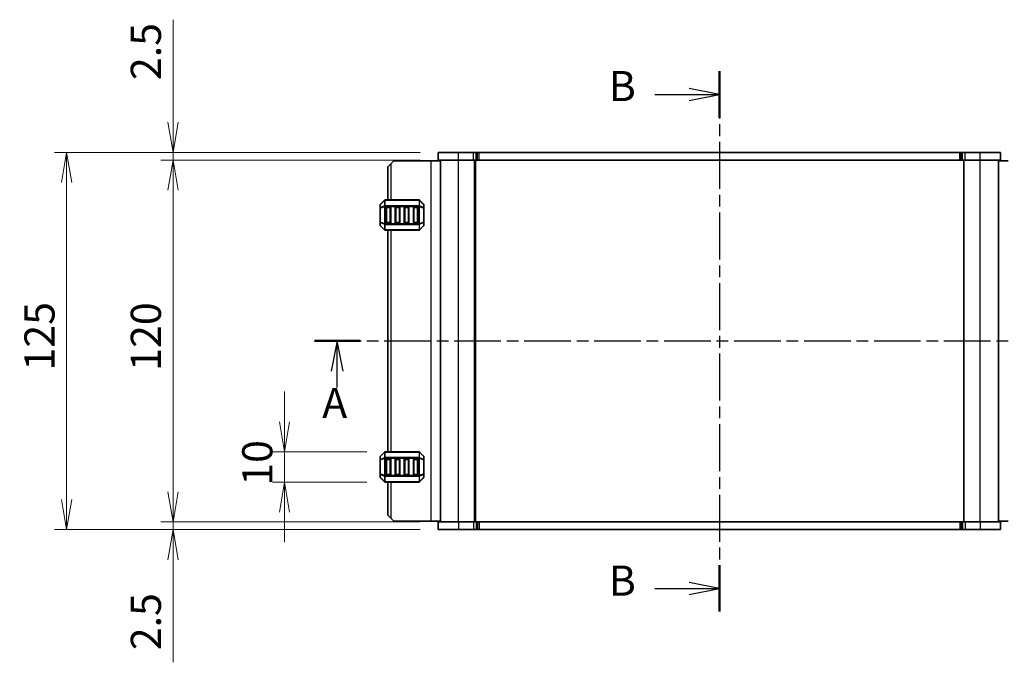
# Model space of a CAD drawing. Units: millimetres. Extents: x 0 to 5721, y 0 to 1124.
# Drawn here: x 1346 to 1673, y 656 to 870 of the extents above; entities that cross this region are included whole.
import ezdxf

# ---------------------------------------------------------------- set-up
doc = ezdxf.new("R2010")
doc.units = ezdxf.units.MM
doc.linetypes.add('CHAIN', pattern=[0.3543, 0.2362, -0.0295, 0.0591, -0.0295])
for name, color, linetype, lineweight in [('Dimension (ISO)', 7, 'Continuous', 18), ('Dimension (ISO) @ 1', 7, 'Continuous', 18), ('Section Line (ISO)', 7, 'CHAIN', 25), ('Visible (ISO)', 7, 'Continuous', 35), ('Visible Narrow (ISO)', 7, 'Continuous', 25)]:
    doc.layers.add(name, color=color, linetype=linetype, lineweight=lineweight)
doc.styles.add('Note Text (TK)', font='MS PGothic.ttf')
doc.dimstyles.new('Default - Method 1b (TK)', dxfattribs={"dimscale": 2.5, "dimtxt": 2.5, "dimasz": 2.5, "dimexe": 1, "dimexo": 1.5, "dimgap": 1, "dimtad": 1, "dimrnd": 1e-08, "dimdsep": 46, "dimtxsty": 'Note Text (TK)', "dimblk": 'OPEN', "dimcen": 0.09, "dimdle": 5, "dimclrd": 100, "dimclre": 100, "dimclrt": 7, "dimadec": 1, "dimazin": 1, "dimtfac": 1, "dimtmove": 0, "dimatfit": 3, "dimldrblk": 'OPEN', "dimfxl": 0, "dimtolj": 1, "dimlwd": -1, "dimlwe": -1, "dimarcsym": 0})

# ---------------------------------------------------------------- blocks, each defined once
blk = doc.blocks.new('2dTransSection0')
at = {"layer": 'Section Line (ISO)', "linetype": 'CHAIN', "ltscale": 16.505856}
blk.add_line((162.142, 221.098), (162.142, 176.314), dxfattribs=at)
at = {"layer": 'Section Line (ISO)', "linetype": 'Continuous', "lineweight": 50}
for p, q in [((162.142, 221.098), (162.142, 217.25)), ((162.142, 180.162), (162.142, 176.314))]:
    blk.add_line(p, q, dxfattribs=at)
at = {"layer": 'Section Line (ISO)', "linetype": 'Continuous'}
for p, q in [((162.142, 219.174), (159.642, 219.674)), ((156.784, 219.174), (159.642, 219.174)), ((159.642, 219.174), (162.142, 219.174)), ((159.642, 218.674), (162.142, 219.174)), ((156.784, 178.238), (159.642, 178.238)), ((162.142, 178.238), (159.642, 178.738)), ((159.642, 178.238), (162.142, 178.238)), ((159.642, 177.738), (162.142, 178.238))]:
    blk.add_line(p, q, dxfattribs=at)
at = {"layer": 'Section Line (ISO)', "char_height": 2.5, "attachment_point": 7, "style": 'Note Text (TK)'}
for insert in [(152.971, 217.846), (152.971, 176.853)]:
    blk.add_mtext('B', dxfattribs=dict(at, insert=insert))
blk = doc.blocks.new('2dTransSection1')
at = {"layer": 'Section Line (ISO)', "linetype": 'CHAIN', "ltscale": 16.369881}
blk.add_line((128.559, 198.747), (196.157, 198.747), dxfattribs=at)
at = {"layer": 'Section Line (ISO)', "linetype": 'Continuous', "lineweight": 50}
for p, q in [((128.559, 198.747), (132.358, 198.747)), ((192.357, 198.747), (196.157, 198.747))]:
    blk.add_line(p, q, dxfattribs=at)
at = {"layer": 'Section Line (ISO)', "linetype": 'Continuous'}
for p, q in [((130.459, 198.747), (129.959, 196.247)), ((130.459, 196.247), (130.459, 198.747)), ((130.959, 196.247), (130.459, 198.747)), ((194.257, 198.747), (193.757, 196.247)), ((194.257, 196.247), (194.257, 198.747)), ((194.757, 196.247), (194.257, 198.747)), ((130.459, 194.881), (130.459, 196.247)), ((194.257, 194.539), (194.257, 196.247))]:
    blk.add_line(p, q, dxfattribs=at)
at = {"layer": 'Section Line (ISO)', "char_height": 2.5, "attachment_point": 7, "style": 'Note Text (TK)'}
for insert in [(129.208, 191.581), (193.235, 190.99)]:
    blk.add_mtext('A', dxfattribs=dict(at, insert=insert))
blk = doc.blocks.new('_Open')
at = {"color": 0, "linetype": 'ByBlock', "lineweight": -2}
for p, q in [((-1, 0.167), (0, 0)), ((-1, -0.167), (0, 0)), ((0, 0), (-1, 0))]:
    blk.add_line(p, q, dxfattribs=at)
blk = doc.blocks.new('*D66')
at = {"layer": 'Defpoints', "color": 0, "transparency": 16777216}
for p in [(1396.86, 822.99), (1484.81, 825.49), (1484.81, 822.99)]:
    blk.add_point(p, dxfattribs=at)
at = {"layer": 'Dimension (ISO)', "color": 100, "transparency": 16777216}
for p, q in [((1396.86, 835.49), (1396.86, 869.51)), ((1478.81, 825.49), (1392.86, 825.49)), ((1478.81, 822.99), (1392.86, 822.99)), ((1396.86, 822.99), (1396.86, 825.49)), ((1396.86, 812.99), (1396.86, 802.99))]:
    blk.add_line(p, q, dxfattribs=at)
at = {"layer": 'Dimension (ISO)', "color": 100, "transparency": 16777216, "xscale": 10, "yscale": 10, "zscale": 10}
for p, rotation in [((1396.86, 825.49), 270), ((1396.86, 822.99), 90)]:
    blk.add_blockref('_Open', p, dxfattribs=dict(at, rotation=rotation))
at = {"layer": 'Dimension (ISO)', "color": 7, "transparency": 16777216, "insert": (1387.86, 849.49), "char_height": 10, "attachment_point": 4, "rotation": 90, "style": 'Note Text (TK)'}
blk.add_mtext('\\A1;2.5', dxfattribs=at)
blk = doc.blocks.new('*D67')
at = {"layer": 'Defpoints', "color": 0, "transparency": 16777216}
for p in [(1396.86, 702.99), (1484.81, 702.99), (1484.81, 700.49)]:
    blk.add_point(p, dxfattribs=at)
at = {"layer": 'Dimension (ISO)', "color": 100, "transparency": 16777216}
for p, q in [((1396.86, 712.99), (1396.86, 722.99)), ((1478.81, 702.99), (1392.86, 702.99)), ((1396.86, 702.99), (1396.86, 700.49)), ((1478.81, 700.49), (1392.86, 700.49)), ((1396.86, 690.49), (1396.86, 656.46))]:
    blk.add_line(p, q, dxfattribs=at)
at = {"layer": 'Dimension (ISO)', "color": 100, "transparency": 16777216, "xscale": 10, "yscale": 10, "zscale": 10}
for p, rotation in [((1396.86, 702.99), 270), ((1396.86, 700.49), 90)]:
    blk.add_blockref('_Open', p, dxfattribs=dict(at, rotation=rotation))
at = {"layer": 'Dimension (ISO)', "color": 7, "transparency": 16777216, "insert": (1387.86, 660.46), "char_height": 10, "attachment_point": 4, "rotation": 90, "style": 'Note Text (TK)'}
blk.add_mtext('\\A1;2.5', dxfattribs=at)
blk = doc.blocks.new('*D68')
at = {"layer": 'Defpoints', "color": 0, "transparency": 16777216}
for p in [(1467.19, 726.24), (1433.81, 716.24), (1467.19, 716.24)]:
    blk.add_point(p, dxfattribs=at)
at = {"layer": 'Dimension (ISO)', "color": 100, "transparency": 16777216}
for p, q in [((1433.81, 736.24), (1433.81, 746.24)), ((1461.19, 726.24), (1429.81, 726.24)), ((1433.81, 726.24), (1433.81, 716.24)), ((1461.19, 716.24), (1429.81, 716.24)), ((1433.81, 706.24), (1433.81, 696.24))]:
    blk.add_line(p, q, dxfattribs=at)
at = {"layer": 'Dimension (ISO)', "color": 100, "transparency": 16777216, "xscale": 10, "yscale": 10, "zscale": 10}
for p, rotation in [((1433.81, 726.24), 270), ((1433.81, 716.24), 90)]:
    blk.add_blockref('_Open', p, dxfattribs=dict(at, rotation=rotation))
at = {"layer": 'Dimension (ISO)', "color": 7, "transparency": 16777216, "insert": (1424.81, 714.99), "char_height": 10, "attachment_point": 4, "rotation": 90, "style": 'Note Text (TK)'}
blk.add_mtext('\\A1;10', dxfattribs=at)
blk = doc.blocks.new('*D69')
at = {"layer": 'Defpoints', "color": 0, "transparency": 16777216}
for p in [(1396.86, 822.99), (1484.81, 822.99), (1484.81, 702.99)]:
    blk.add_point(p, dxfattribs=at)
at = {"layer": 'Dimension (ISO)', "color": 100, "transparency": 16777216}
for p, q in [((1478.81, 822.99), (1392.86, 822.99)), ((1396.86, 712.99), (1396.86, 812.99)), ((1478.81, 702.99), (1392.86, 702.99))]:
    blk.add_line(p, q, dxfattribs=at)
at = {"layer": 'Dimension (ISO)', "color": 100, "transparency": 16777216, "xscale": 10, "yscale": 10, "zscale": 10}
for p, rotation in [((1396.86, 822.99), 90), ((1396.86, 702.99), 270)]:
    blk.add_blockref('_Open', p, dxfattribs=dict(at, rotation=rotation))
at = {"layer": 'Dimension (ISO)', "color": 7, "transparency": 16777216, "insert": (1387.86, 753.1), "char_height": 10, "attachment_point": 4, "rotation": 90, "style": 'Note Text (TK)'}
blk.add_mtext('\\A1;120', dxfattribs=at)
blk = doc.blocks.new('*D70')
at = {"layer": 'Defpoints', "color": 0, "transparency": 16777216}
for p in [(1361.58, 825.49), (1484.81, 825.49), (1484.81, 700.49)]:
    blk.add_point(p, dxfattribs=at)
at = {"layer": 'Dimension (ISO)', "color": 100, "transparency": 16777216}
for p, q in [((1478.81, 825.49), (1357.58, 825.49)), ((1361.58, 710.49), (1361.58, 815.49)), ((1478.81, 700.49), (1357.58, 700.49))]:
    blk.add_line(p, q, dxfattribs=at)
at = {"layer": 'Dimension (ISO)', "color": 100, "transparency": 16777216, "xscale": 10, "yscale": 10, "zscale": 10}
for p, rotation in [((1361.58, 825.49), 90), ((1361.58, 700.49), 270)]:
    blk.add_blockref('_Open', p, dxfattribs=dict(at, rotation=rotation))
at = {"layer": 'Dimension (ISO)', "color": 7, "transparency": 16777216, "insert": (1352.58, 753.21), "char_height": 10, "attachment_point": 4, "rotation": 90, "style": 'Note Text (TK)'}
blk.add_mtext('\\A1;125', dxfattribs=at)

msp = doc.modelspace()

# ---------------------------------------------------------------- linework, layer by layer
at = {"layer": 'Visible (ISO)'}
for p, q in [((1491.565, 825.4868), (1484.815, 825.4868)), ((1484.815, 822.9868), (1484.815, 825.4868)), ((1491.565, 822.9868), (1484.815, 822.9868)), ((1485.565, 702.9868), (1485.565, 822.9868)), ((1491.565, 825.4868), (1496.5485, 825.4868)), ((1491.565, 822.9868), (1496.5485, 822.9868)), ((1497.4324, 825.4868), (1496.5485, 825.4868)), ((1497.4324, 822.9868), (1496.5485, 822.9868)), ((1497.065, 702.9868), (1497.065, 822.9868)), ((1497.4324, 825.4868), (1497.8466, 825.4868)), ((1497.4324, 822.9868), (1497.8466, 822.9868)), ((1497.8466, 825.4868), (1498.3769, 825.4868)), ((1497.8466, 822.9868), (1498.3769, 822.9868)), ((1498.3769, 825.4868), (1657.7556, 825.4868)), ((1498.3769, 822.9868), (1657.7556, 822.9868)), ((1657.7556, 825.4868), (1658.2859, 825.4868)), ((1657.7556, 822.9868), (1658.2859, 822.9868)), ((1658.2859, 825.4868), (1658.7002, 825.4868)), ((1658.2859, 822.9868), (1658.7002, 822.9868)), ((1659.584, 825.4868), (1658.7002, 825.4868)), ((1659.584, 822.9868), (1658.7002, 822.9868)), ((1659.065, 702.9868), (1659.065, 822.9868)), ((1659.584, 825.4868), (1664.565, 825.4868)), ((1659.584, 822.9868), (1664.565, 822.9868)), ((1671.315, 825.4868), (1664.565, 825.4868)), ((1671.315, 822.9868), (1664.565, 822.9868)), ((1670.565, 702.9868), (1670.565, 822.9868)), ((1671.315, 822.9868), (1671.315, 825.4868)), ((1468.065, 820.7368), (1469.065, 821.7368)), ((1468.065, 820.7368), (1468.065, 809.7368)), ((1470.065, 822.7368), (1469.065, 821.7368)), ((1482.365, 822.7368), (1470.065, 822.7368)), ((1485.565, 822.7368), (1482.365, 822.7368)), ((1670.565, 822.7368), (1673.765, 822.7368)), ((1465.565, 808.1125), (1465.565, 807.064)), ((1465.565, 807.064), (1465.565, 802.4096)), ((1466.9771, 809.6489), (1465.6529, 808.3247)), ((1478.4407, 809.7368), (1467.1893, 809.7368)), ((1467.565, 802.2368), (1467.565, 807.2368)), ((1467.815, 807.4868), (1468.815, 807.4868)), ((1469.065, 807.2368), (1469.065, 802.2368)), ((1470.565, 802.2368), (1470.565, 807.2368)), ((1470.815, 807.4868), (1471.815, 807.4868)), ((1472.065, 807.2368), (1472.065, 802.2368)), ((1473.565, 802.2368), (1473.565, 807.2368)), ((1473.815, 807.4868), (1474.815, 807.4868)), ((1475.065, 807.2368), (1475.065, 802.2368)), ((1476.565, 802.2368), (1476.565, 807.2368)), ((1476.815, 807.4868), (1477.815, 807.4868)), ((1478.065, 807.2368), (1478.065, 802.2368)), ((1479.9771, 808.3247), (1478.6529, 809.6489)), ((1480.065, 807.064), (1480.065, 808.1125)), ((1480.065, 802.4096), (1480.065, 807.064)), ((1465.565, 802.4096), (1465.565, 801.361)), ((1465.6529, 801.1489), (1466.9771, 799.8247)), ((1468.815, 801.9868), (1467.815, 801.9868)), ((1471.815, 801.9868), (1470.815, 801.9868)), ((1474.815, 801.9868), (1473.815, 801.9868)), ((1477.815, 801.9868), (1476.815, 801.9868)), ((1478.6529, 799.8247), (1479.9771, 801.1489)), ((1480.065, 801.361), (1480.065, 802.4096)), ((1467.1893, 799.7368), (1478.4407, 799.7368)), ((1468.065, 799.7368), (1468.065, 726.2368)), ((1466.9771, 726.1489), (1465.6529, 724.8247)), ((1478.4407, 726.2368), (1467.1893, 726.2368)), ((1479.9771, 724.8247), (1478.6529, 726.1489)), ((1465.565, 724.6125), (1465.565, 723.564)), ((1465.565, 723.564), (1465.565, 718.9096)), ((1467.565, 718.7368), (1467.565, 723.7368)), ((1467.815, 723.9868), (1468.815, 723.9868)), ((1469.065, 723.7368), (1469.065, 718.7368)), ((1470.565, 718.7368), (1470.565, 723.7368)), ((1470.815, 723.9868), (1471.815, 723.9868)), ((1472.065, 723.7368), (1472.065, 718.7368)), ((1473.565, 718.7368), (1473.565, 723.7368)), ((1473.815, 723.9868), (1474.815, 723.9868)), ((1475.065, 723.7368), (1475.065, 718.7368)), ((1476.565, 718.7368), (1476.565, 723.7368)), ((1476.815, 723.9868), (1477.815, 723.9868)), ((1478.065, 723.7368), (1478.065, 718.7368)), ((1480.065, 723.564), (1480.065, 724.6125)), ((1480.065, 718.9096), (1480.065, 723.564)), ((1465.565, 718.9096), (1465.565, 717.861)), ((1468.815, 718.4868), (1467.815, 718.4868)), ((1471.815, 718.4868), (1470.815, 718.4868)), ((1474.815, 718.4868), (1473.815, 718.4868)), ((1477.815, 718.4868), (1476.815, 718.4868)), ((1480.065, 717.861), (1480.065, 718.9096)), ((1465.6529, 717.6489), (1466.9771, 716.3247)), ((1467.1893, 716.2368), (1478.4407, 716.2368)), ((1468.065, 716.2368), (1468.065, 705.2368)), ((1478.6529, 716.3247), (1479.9771, 717.6489)), ((1469.065, 704.2368), (1468.065, 705.2368)), ((1469.065, 704.2368), (1470.065, 703.2368)), ((1482.365, 703.2368), (1470.065, 703.2368)), ((1485.565, 703.2368), (1482.365, 703.2368)), ((1484.815, 702.9868), (1491.565, 702.9868)), ((1484.815, 702.9868), (1484.815, 700.4868)), ((1496.546, 702.9868), (1491.565, 702.9868)), ((1496.546, 702.9868), (1497.4298, 702.9868)), ((1497.8441, 702.9868), (1497.4298, 702.9868)), ((1498.3744, 702.9868), (1497.8441, 702.9868)), ((1657.7531, 702.9868), (1498.3744, 702.9868)), ((1658.2834, 702.9868), (1657.7531, 702.9868)), ((1658.6976, 702.9868), (1658.2834, 702.9868)), ((1658.6976, 702.9868), (1659.5815, 702.9868)), ((1664.565, 702.9868), (1659.5815, 702.9868)), ((1664.565, 702.9868), (1671.315, 702.9868)), ((1670.565, 703.2368), (1673.765, 703.2368)), ((1671.315, 702.9868), (1671.315, 700.4868)), ((1484.815, 700.4868), (1491.565, 700.4868)), ((1496.546, 700.4868), (1491.565, 700.4868)), ((1496.546, 700.4868), (1497.4298, 700.4868)), ((1497.8441, 700.4868), (1497.4298, 700.4868)), ((1498.3744, 700.4868), (1497.8441, 700.4868)), ((1657.7531, 700.4868), (1498.3744, 700.4868)), ((1658.2834, 700.4868), (1657.7531, 700.4868)), ((1658.6976, 700.4868), (1658.2834, 700.4868)), ((1658.6976, 700.4868), (1659.5815, 700.4868)), ((1664.565, 700.4868), (1659.5815, 700.4868)), ((1664.565, 700.4868), (1671.315, 700.4868))]:
    msp.add_line(p, q, dxfattribs=at)
for centre, radius, start, end in [((1465.865, 808.1125), 0.3, 135, 180), ((1467.1893, 809.4368), 0.3, 90, 135), ((1467.815, 807.2368), 0.25, 90, 180), ((1468.815, 807.2368), 0.25, 0, 90), ((1470.815, 807.2368), 0.25, 90, 180), ((1471.815, 807.2368), 0.25, 0, 90), ((1473.815, 807.2368), 0.25, 90, 180), ((1474.815, 807.2368), 0.25, 0, 90), ((1476.815, 807.2368), 0.25, 90, 180), ((1477.815, 807.2368), 0.25, 0, 90), ((1478.4407, 809.4368), 0.3, 45, 90), ((1479.765, 808.1125), 0.3, 0, 45), ((1465.865, 801.361), 0.3, 180, 225), ((1467.815, 802.2368), 0.25, 180, 270), ((1468.815, 802.2368), 0.25, 270, 0), ((1470.815, 802.2368), 0.25, 180, 270), ((1471.815, 802.2368), 0.25, 270, 0), ((1473.815, 802.2368), 0.25, 180, 270), ((1474.815, 802.2368), 0.25, 270, 0), ((1476.815, 802.2368), 0.25, 180, 270), ((1477.815, 802.2368), 0.25, 270, 0), ((1479.765, 801.361), 0.3, 315, 0), ((1467.1893, 800.0368), 0.3, 225, 270), ((1478.4407, 800.0368), 0.3, 270, 315), ((1467.1893, 725.9368), 0.3, 90, 135), ((1478.4407, 725.9368), 0.3, 45, 90), ((1465.865, 724.6125), 0.3, 135, 180), ((1467.815, 723.7368), 0.25, 90, 180), ((1468.815, 723.7368), 0.25, 0, 90), ((1470.815, 723.7368), 0.25, 90, 180), ((1471.815, 723.7368), 0.25, 0, 90), ((1473.815, 723.7368), 0.25, 90, 180), ((1474.815, 723.7368), 0.25, 0, 90), ((1476.815, 723.7368), 0.25, 90, 180), ((1477.815, 723.7368), 0.25, 0, 90), ((1479.765, 724.6125), 0.3, 0, 45), ((1467.815, 718.7368), 0.25, 180, 270), ((1468.815, 718.7368), 0.25, 270, 0), ((1470.815, 718.7368), 0.25, 180, 270), ((1471.815, 718.7368), 0.25, 270, 0), ((1473.815, 718.7368), 0.25, 180, 270), ((1474.815, 718.7368), 0.25, 270, 0), ((1476.815, 718.7368), 0.25, 180, 270), ((1477.815, 718.7368), 0.25, 270, 0), ((1465.865, 717.861), 0.3, 180, 225), ((1467.1893, 716.5368), 0.3, 225, 270), ((1478.4407, 716.5368), 0.3, 270, 315), ((1479.765, 717.861), 0.3, 315, 0)]:
    msp.add_arc(centre, radius, start, end, dxfattribs=at)
at = {"layer": 'Visible Narrow (ISO)'}
for p, q in [((1491.565, 822.9868), (1491.565, 825.4868)), ((1491.565, 702.9868), (1491.565, 822.9868)), ((1496.5485, 822.9868), (1496.5485, 825.4868)), ((1496.865, 702.9868), (1496.865, 822.9868)), ((1497.265, 702.9868), (1497.265, 822.9868)), ((1497.4324, 822.9868), (1497.4324, 825.4868)), ((1497.8466, 822.9868), (1497.8466, 825.4868)), ((1498.3769, 822.9868), (1498.3769, 825.4868)), ((1657.7556, 822.9868), (1657.7556, 825.4868)), ((1658.2859, 822.9868), (1658.2859, 825.4868)), ((1658.7002, 822.9868), (1658.7002, 825.4868)), ((1659.265, 702.9868), (1659.265, 822.9868)), ((1659.584, 822.9868), (1659.584, 825.4868)), ((1664.565, 822.9868), (1664.565, 825.4868)), ((1664.565, 702.9868), (1664.565, 822.9868)), ((1469.065, 821.7368), (1469.065, 809.7368)), ((1482.365, 822.7368), (1482.365, 703.2368)), ((1465.6529, 807.064), (1465.565, 807.064)), ((1465.6529, 808.2625), (1466.9771, 809.5868)), ((1465.6529, 807.214), (1465.6529, 808.2625)), ((1466.9771, 807.7625), (1465.6529, 807.214)), ((1465.6529, 807.064), (1466.9771, 807.6125)), ((1465.6529, 802.4096), (1465.6529, 807.064)), ((1466.9771, 809.5868), (1466.9771, 807.7625)), ((1466.9771, 807.6125), (1467.1893, 807.6125)), ((1466.9771, 807.6125), (1466.9771, 801.861)), ((1467.1893, 809.6489), (1467.1893, 809.7368)), ((1467.1893, 809.6489), (1478.4407, 809.6489)), ((1467.1893, 807.8247), (1467.1893, 809.6489)), ((1467.1893, 807.8247), (1467.1893, 807.6125)), ((1478.4407, 807.8247), (1467.1893, 807.8247)), ((1467.1893, 801.861), (1467.1893, 807.6125)), ((1467.1893, 807.6125), (1478.4407, 807.6125)), ((1467.815, 807.2368), (1467.565, 807.2368)), ((1467.815, 807.4868), (1467.815, 807.2368)), ((1467.815, 802.2368), (1467.815, 807.2368)), ((1467.815, 807.2368), (1468.815, 807.2368)), ((1468.815, 807.2368), (1468.815, 807.4868)), ((1469.065, 807.2368), (1468.815, 807.2368)), ((1468.815, 807.2368), (1468.815, 802.2368)), ((1470.815, 807.2368), (1470.565, 807.2368)), ((1470.815, 807.4868), (1470.815, 807.2368)), ((1470.815, 802.2368), (1470.815, 807.2368)), ((1470.815, 807.2368), (1471.815, 807.2368)), ((1471.815, 807.2368), (1471.815, 807.4868)), ((1472.065, 807.2368), (1471.815, 807.2368)), ((1471.815, 807.2368), (1471.815, 802.2368)), ((1473.815, 807.2368), (1473.565, 807.2368)), ((1473.815, 807.4868), (1473.815, 807.2368)), ((1473.815, 802.2368), (1473.815, 807.2368)), ((1473.815, 807.2368), (1474.815, 807.2368)), ((1474.815, 807.2368), (1474.815, 807.4868)), ((1475.065, 807.2368), (1474.815, 807.2368)), ((1474.815, 807.2368), (1474.815, 802.2368)), ((1476.815, 807.2368), (1476.565, 807.2368)), ((1476.815, 807.4868), (1476.815, 807.2368)), ((1476.815, 802.2368), (1476.815, 807.2368)), ((1476.815, 807.2368), (1477.815, 807.2368)), ((1477.815, 807.2368), (1477.815, 807.4868)), ((1478.065, 807.2368), (1477.815, 807.2368)), ((1477.815, 807.2368), (1477.815, 802.2368)), ((1478.4407, 809.6489), (1478.4407, 809.7368)), ((1478.4407, 809.6489), (1478.4407, 807.8247)), ((1478.4407, 807.8247), (1478.4407, 807.6125)), ((1478.6529, 807.6125), (1478.4407, 807.6125)), ((1478.4407, 807.6125), (1478.4407, 801.861)), ((1478.6529, 807.7625), (1478.6529, 809.5868)), ((1478.6529, 809.5868), (1479.9771, 808.2625)), ((1479.9771, 807.214), (1478.6529, 807.7625)), ((1478.6529, 801.861), (1478.6529, 807.6125)), ((1478.6529, 807.6125), (1479.9771, 807.064)), ((1479.9771, 808.2625), (1479.9771, 807.214)), ((1480.065, 807.064), (1479.9771, 807.064)), ((1479.9771, 807.064), (1479.9771, 802.4096)), ((1465.565, 802.4096), (1465.6529, 802.4096)), ((1466.9771, 801.861), (1465.6529, 802.4096)), ((1465.6529, 801.211), (1465.6529, 802.2596)), ((1465.6529, 802.2596), (1466.9771, 801.711)), ((1466.9771, 799.8868), (1465.6529, 801.211)), ((1466.9771, 801.861), (1467.1893, 801.861)), ((1466.9771, 801.711), (1466.9771, 799.8868)), ((1467.1893, 801.6489), (1467.1893, 801.861)), ((1478.4407, 801.861), (1467.1893, 801.861)), ((1467.1893, 801.6489), (1478.4407, 801.6489)), ((1467.1893, 799.8247), (1467.1893, 801.6489)), ((1467.565, 802.2368), (1467.815, 802.2368)), ((1467.815, 802.2368), (1467.815, 801.9868)), ((1468.815, 802.2368), (1467.815, 802.2368)), ((1468.815, 801.9868), (1468.815, 802.2368)), ((1468.815, 802.2368), (1469.065, 802.2368)), ((1470.565, 802.2368), (1470.815, 802.2368)), ((1470.815, 802.2368), (1470.815, 801.9868)), ((1471.815, 802.2368), (1470.815, 802.2368)), ((1471.815, 801.9868), (1471.815, 802.2368)), ((1471.815, 802.2368), (1472.065, 802.2368)), ((1473.565, 802.2368), (1473.815, 802.2368)), ((1473.815, 802.2368), (1473.815, 801.9868)), ((1474.815, 802.2368), (1473.815, 802.2368)), ((1474.815, 801.9868), (1474.815, 802.2368)), ((1474.815, 802.2368), (1475.065, 802.2368)), ((1476.565, 802.2368), (1476.815, 802.2368)), ((1476.815, 802.2368), (1476.815, 801.9868)), ((1477.815, 802.2368), (1476.815, 802.2368)), ((1477.815, 801.9868), (1477.815, 802.2368)), ((1477.815, 802.2368), (1478.065, 802.2368)), ((1478.4407, 801.6489), (1478.4407, 801.861)), ((1478.6529, 801.861), (1478.4407, 801.861)), ((1478.4407, 801.6489), (1478.4407, 799.8247)), ((1479.9771, 802.4096), (1478.6529, 801.861)), ((1478.6529, 801.711), (1479.9771, 802.2596)), ((1478.6529, 799.8868), (1478.6529, 801.711)), ((1479.9771, 801.211), (1478.6529, 799.8868)), ((1479.9771, 802.4096), (1480.065, 802.4096)), ((1479.9771, 802.2596), (1479.9771, 801.211)), ((1467.1893, 799.8247), (1467.1893, 799.7368)), ((1478.4407, 799.8247), (1467.1893, 799.8247)), ((1469.065, 799.7368), (1469.065, 726.2368)), ((1478.4407, 799.8247), (1478.4407, 799.7368)), ((1465.6529, 724.7625), (1466.9771, 726.0868)), ((1466.9771, 726.0868), (1466.9771, 724.2625)), ((1467.1893, 726.1489), (1467.1893, 726.2368)), ((1467.1893, 726.1489), (1478.4407, 726.1489)), ((1467.1893, 724.3247), (1467.1893, 726.1489)), ((1478.4407, 726.1489), (1478.4407, 726.2368)), ((1478.4407, 726.1489), (1478.4407, 724.3247)), ((1478.6529, 724.2625), (1478.6529, 726.0868)), ((1478.6529, 726.0868), (1479.9771, 724.7625)), ((1465.6529, 723.564), (1465.565, 723.564)), ((1465.6529, 723.714), (1465.6529, 724.7625)), ((1466.9771, 724.2625), (1465.6529, 723.714)), ((1465.6529, 723.564), (1466.9771, 724.1125)), ((1465.6529, 718.9096), (1465.6529, 723.564)), ((1466.9771, 724.1125), (1467.1893, 724.1125)), ((1466.9771, 724.1125), (1466.9771, 718.361)), ((1467.1893, 724.3247), (1467.1893, 724.1125)), ((1478.4407, 724.3247), (1467.1893, 724.3247)), ((1467.1893, 718.361), (1467.1893, 724.1125)), ((1467.1893, 724.1125), (1478.4407, 724.1125)), ((1467.815, 723.7368), (1467.565, 723.7368)), ((1467.815, 723.9868), (1467.815, 723.7368)), ((1467.815, 718.7368), (1467.815, 723.7368)), ((1467.815, 723.7368), (1468.815, 723.7368)), ((1468.815, 723.7368), (1468.815, 723.9868)), ((1469.065, 723.7368), (1468.815, 723.7368)), ((1468.815, 723.7368), (1468.815, 718.7368)), ((1470.815, 723.7368), (1470.565, 723.7368)), ((1470.815, 723.9868), (1470.815, 723.7368)), ((1470.815, 718.7368), (1470.815, 723.7368)), ((1470.815, 723.7368), (1471.815, 723.7368)), ((1471.815, 723.7368), (1471.815, 723.9868)), ((1472.065, 723.7368), (1471.815, 723.7368)), ((1471.815, 723.7368), (1471.815, 718.7368)), ((1473.815, 723.7368), (1473.565, 723.7368)), ((1473.815, 723.9868), (1473.815, 723.7368)), ((1473.815, 718.7368), (1473.815, 723.7368)), ((1473.815, 723.7368), (1474.815, 723.7368)), ((1474.815, 723.7368), (1474.815, 723.9868)), ((1475.065, 723.7368), (1474.815, 723.7368)), ((1474.815, 723.7368), (1474.815, 718.7368)), ((1476.815, 723.7368), (1476.565, 723.7368)), ((1476.815, 723.9868), (1476.815, 723.7368)), ((1476.815, 718.7368), (1476.815, 723.7368)), ((1476.815, 723.7368), (1477.815, 723.7368)), ((1477.815, 723.7368), (1477.815, 723.9868)), ((1478.065, 723.7368), (1477.815, 723.7368)), ((1477.815, 723.7368), (1477.815, 718.7368)), ((1478.4407, 724.3247), (1478.4407, 724.1125)), ((1478.6529, 724.1125), (1478.4407, 724.1125)), ((1478.4407, 724.1125), (1478.4407, 718.361)), ((1479.9771, 723.714), (1478.6529, 724.2625)), ((1478.6529, 718.361), (1478.6529, 724.1125)), ((1478.6529, 724.1125), (1479.9771, 723.564)), ((1479.9771, 724.7625), (1479.9771, 723.714)), ((1480.065, 723.564), (1479.9771, 723.564)), ((1479.9771, 723.564), (1479.9771, 718.9096)), ((1465.565, 718.9096), (1465.6529, 718.9096)), ((1466.9771, 718.361), (1465.6529, 718.9096)), ((1465.6529, 717.711), (1465.6529, 718.7596)), ((1465.6529, 718.7596), (1466.9771, 718.211)), ((1466.9771, 718.361), (1467.1893, 718.361)), ((1467.1893, 718.1489), (1467.1893, 718.361)), ((1478.4407, 718.361), (1467.1893, 718.361)), ((1467.565, 718.7368), (1467.815, 718.7368)), ((1467.815, 718.7368), (1467.815, 718.4868)), ((1468.815, 718.7368), (1467.815, 718.7368)), ((1468.815, 718.4868), (1468.815, 718.7368)), ((1468.815, 718.7368), (1469.065, 718.7368)), ((1470.565, 718.7368), (1470.815, 718.7368)), ((1470.815, 718.7368), (1470.815, 718.4868)), ((1471.815, 718.7368), (1470.815, 718.7368)), ((1471.815, 718.4868), (1471.815, 718.7368)), ((1471.815, 718.7368), (1472.065, 718.7368)), ((1473.565, 718.7368), (1473.815, 718.7368)), ((1473.815, 718.7368), (1473.815, 718.4868)), ((1474.815, 718.7368), (1473.815, 718.7368)), ((1474.815, 718.4868), (1474.815, 718.7368)), ((1474.815, 718.7368), (1475.065, 718.7368)), ((1476.565, 718.7368), (1476.815, 718.7368)), ((1476.815, 718.7368), (1476.815, 718.4868)), ((1477.815, 718.7368), (1476.815, 718.7368)), ((1477.815, 718.4868), (1477.815, 718.7368)), ((1477.815, 718.7368), (1478.065, 718.7368)), ((1478.4407, 718.1489), (1478.4407, 718.361)), ((1478.6529, 718.361), (1478.4407, 718.361)), ((1479.9771, 718.9096), (1478.6529, 718.361)), ((1478.6529, 718.211), (1479.9771, 718.7596)), ((1479.9771, 718.9096), (1480.065, 718.9096)), ((1479.9771, 718.7596), (1479.9771, 717.711)), ((1466.9771, 716.3868), (1465.6529, 717.711)), ((1466.9771, 718.211), (1466.9771, 716.3868)), ((1467.1893, 718.1489), (1478.4407, 718.1489)), ((1467.1893, 716.3247), (1467.1893, 718.1489)), ((1467.1893, 716.3247), (1467.1893, 716.2368)), ((1478.4407, 716.3247), (1467.1893, 716.3247)), ((1469.065, 716.2368), (1469.065, 704.2368)), ((1478.4407, 718.1489), (1478.4407, 716.3247)), ((1478.4407, 716.3247), (1478.4407, 716.2368)), ((1478.6529, 716.3868), (1478.6529, 718.211)), ((1479.9771, 717.711), (1478.6529, 716.3868)), ((1491.565, 702.9868), (1491.565, 700.4868)), ((1496.546, 702.9868), (1496.546, 700.4868)), ((1497.4298, 702.9868), (1497.4298, 700.4868)), ((1497.8441, 702.9868), (1497.8441, 700.4868)), ((1498.3744, 702.9868), (1498.3744, 700.4868)), ((1657.7531, 702.9868), (1657.7531, 700.4868)), ((1658.2834, 702.9868), (1658.2834, 700.4868)), ((1658.6976, 702.9868), (1658.6976, 700.4868)), ((1659.5815, 702.9868), (1659.5815, 700.4868)), ((1664.565, 702.9868), (1664.565, 700.4868))]:
    msp.add_line(p, q, dxfattribs=at)
for centre, major_axis, ratio, start_param, end_param in [((1465.865, 808.1125), (-0.3, 0), 0.70710678, 5.49778714, 6.28318531), ((1465.865, 807.064), (-0.3, 0), 0.70710678, 5.49778714, 6.28318531), ((1465.865, 808.1125), (-0.2121, 0.2121), 0.28108464, 0, 0.54802841), ((1465.865, 807.064), (-0.1148, 0.2772), 0.67859834, 0.74875372, 1.29678212), ((1467.1893, 809.4368), (-0.2121, 0.2121), 0.28108464, 0, 0.54802841), ((1467.1893, 807.6125), (0.1148, -0.2772), 0.67859834, 3.89034637, 4.43837478), ((1467.1893, 809.4368), (0.3, 0), 0.70710678, 1.57079633, 2.35619449), ((1467.1893, 807.6125), (0.3, 0), 0.70710678, 1.57079633, 2.35619449), ((1478.4407, 809.4368), (-0.3, 0), 0.70710678, 3.92699082, 4.71238898), ((1478.4407, 807.6125), (-0.3, 0), 0.70710678, 3.92699082, 4.71238898), ((1478.4407, 809.4368), (0.2121, 0.2121), 0.28108464, 5.7351569, 6.28318531), ((1478.4407, 807.6125), (-0.1148, -0.2772), 0.67859834, 1.84481053, 2.39283894), ((1479.765, 808.1125), (0.2121, 0.2121), 0.28108464, 5.7351569, 6.28318531), ((1479.765, 808.1125), (0.3, 0), 0.70710678, 0, 0.78539816), ((1479.765, 807.064), (-0.1148, -0.2772), 0.67859834, 1.84481053, 2.39283894), ((1479.765, 807.064), (0.3, 0), 0.70710678, 0, 0.78539816), ((1465.865, 802.4096), (-0.3, 0), 0.70710678, 0, 0.78539816), ((1465.865, 801.361), (-0.3, 0), 0.70710678, 0, 0.78539816), ((1465.865, 802.4096), (0.1148, 0.2772), 0.67859834, 1.84481053, 2.39283894), ((1465.865, 801.361), (-0.2121, -0.2121), 0.28108464, 5.7351569, 6.28318531), ((1467.1893, 801.861), (0.1148, 0.2772), 0.67859834, 1.84481053, 2.39283894), ((1467.1893, 801.861), (0.3, 0), 0.70710678, 3.92699082, 4.71238898), ((1478.4407, 801.861), (-0.3, 0), 0.70710678, 1.57079633, 2.35619449), ((1478.4407, 801.861), (-0.1148, 0.2772), 0.67859834, 3.89034637, 4.43837478), ((1479.765, 802.4096), (0.3, 0), 0.70710678, 5.49778714, 6.28318531), ((1479.765, 802.4096), (0.1148, -0.2772), 0.67859834, 0.74875372, 1.29678212), ((1479.765, 801.361), (0.3, 0), 0.70710678, 5.49778714, 6.28318531), ((1479.765, 801.361), (0.2121, -0.2121), 0.28108464, 0, 0.54802841), ((1467.1893, 800.0368), (-0.2121, -0.2121), 0.28108464, 5.7351569, 6.28318531), ((1467.1893, 800.0368), (0.3, 0), 0.70710678, 3.92699082, 4.71238898), ((1478.4407, 800.0368), (-0.3, 0), 0.70710678, 1.57079633, 2.35619449), ((1478.4407, 800.0368), (0.2121, -0.2121), 0.28108464, 0, 0.54802841), ((1467.1893, 725.9368), (-0.2121, 0.2121), 0.28108464, 0, 0.54802841), ((1467.1893, 725.9368), (0.3, 0), 0.70710678, 1.57079633, 2.35619449), ((1478.4407, 725.9368), (-0.3, 0), 0.70710678, 3.92699082, 4.71238898), ((1478.4407, 725.9368), (0.2121, 0.2121), 0.28108464, 5.7351569, 6.28318531), ((1465.865, 724.6125), (-0.3, 0), 0.70710678, 5.49778714, 6.28318531), ((1465.865, 723.564), (-0.3, 0), 0.70710678, 5.49778714, 6.28318531), ((1465.865, 724.6125), (-0.2121, 0.2121), 0.28108464, 0, 0.54802841), ((1465.865, 723.564), (-0.1148, 0.2772), 0.67859834, 0.74875372, 1.29678212), ((1467.1893, 724.1125), (0.1148, -0.2772), 0.67859834, 3.89034637, 4.43837478), ((1467.1893, 724.1125), (0.3, 0), 0.70710678, 1.57079633, 2.35619449), ((1478.4407, 724.1125), (-0.3, 0), 0.70710678, 3.92699082, 4.71238898), ((1478.4407, 724.1125), (-0.1148, -0.2772), 0.67859834, 1.84481053, 2.39283894), ((1479.765, 724.6125), (0.2121, 0.2121), 0.28108464, 5.7351569, 6.28318531), ((1479.765, 724.6125), (0.3, 0), 0.70710678, 0, 0.78539816), ((1479.765, 723.564), (-0.1148, -0.2772), 0.67859834, 1.84481053, 2.39283894), ((1479.765, 723.564), (0.3, 0), 0.70710678, 0, 0.78539816), ((1465.865, 718.9096), (-0.3, 0), 0.70710678, 0, 0.78539816), ((1465.865, 718.9096), (0.1148, 0.2772), 0.67859834, 1.84481053, 2.39283894), ((1467.1893, 718.361), (0.1148, 0.2772), 0.67859834, 1.84481053, 2.39283894), ((1478.4407, 718.361), (-0.1148, 0.2772), 0.67859834, 3.89034637, 4.43837478), ((1479.765, 718.9096), (0.3, 0), 0.70710678, 5.49778714, 6.28318531), ((1479.765, 718.9096), (0.1148, -0.2772), 0.67859834, 0.74875372, 1.29678212), ((1465.865, 717.861), (-0.3, 0), 0.70710678, 0, 0.78539816), ((1465.865, 717.861), (-0.2121, -0.2121), 0.28108464, 5.7351569, 6.28318531), ((1467.1893, 716.5368), (-0.2121, -0.2121), 0.28108464, 5.7351569, 6.28318531), ((1467.1893, 718.361), (0.3, 0), 0.70710678, 3.92699082, 4.71238898), ((1467.1893, 716.5368), (0.3, 0), 0.70710678, 3.92699082, 4.71238898), ((1478.4407, 718.361), (-0.3, 0), 0.70710678, 1.57079633, 2.35619449), ((1478.4407, 716.5368), (-0.3, 0), 0.70710678, 1.57079633, 2.35619449), ((1478.4407, 716.5368), (0.2121, -0.2121), 0.28108464, 0, 0.54802841), ((1479.765, 717.861), (0.3, 0), 0.70710678, 5.49778714, 6.28318531), ((1479.765, 717.861), (0.2121, -0.2121), 0.28108464, 0, 0.54802841)]:
    msp.add_ellipse(centre, major_axis=major_axis, ratio=ratio, start_param=start_param, end_param=end_param, dxfattribs=at)

# ---------------------------------------------------------------- block references
at = {"layer": 'Section Line (ISO)', "xscale": 4, "yscale": 4, "zscale": 4}
for name in ['2dTransSection0', '2dTransSection1']:
    msp.add_blockref(name, (929.5, -32), dxfattribs=at)

# ---------------------------------------------------------------- dimensions: what is measured, and where the dimension line sits
at = {"layer": 'Dimension (ISO) @ 1', "color": 100, "true_color": 0x00ff3f}
for base, p1, p2, override, picture, middle in [((1396.8614, 822.9868), (1484.815, 825.4868), (1484.815, 822.9868), {"dimscale": 1, "dimtxt": 10, "dimasz": 10, "dimexe": 4, "dimexo": 6, "dimgap": 4, "dimdec": 2, "dimcen": 0.36, "dimtol": 0, "dimlim": 0, "dimtp": 0, "dimtm": 0, "dimtdec": 2, "dimtix": 0, "dimtofl": 1, "dimtmove": 0, "dimatfit": 1}, '*D66', (1396.8614, 857.4981)), ((1361.5756, 825.4868), (1484.815, 700.4868), (1484.815, 825.4868), {"dimscale": 1, "dimtxt": 10, "dimasz": 10, "dimexe": 4, "dimexo": 6, "dimgap": 4, "dimdec": 2, "dimcen": 0.36, "dimtol": 0, "dimlim": 0, "dimtp": 0, "dimtm": 0, "dimtdec": 2, "dimtix": 0, "dimtofl": 0, "dimtmove": 0, "dimatfit": 1}, '*D70', (1361.5756, 762.9868)), ((1396.8614, 822.9868), (1484.815, 702.9868), (1484.815, 822.9868), {"dimscale": 1, "dimtxt": 10, "dimasz": 10, "dimexe": 4, "dimexo": 6, "dimgap": 4, "dimdec": 2, "dimcen": 0.36, "dimtol": 0, "dimlim": 0, "dimtp": 0, "dimtm": 0, "dimtdec": 2, "dimtix": 0, "dimtofl": 0, "dimtmove": 0, "dimatfit": 1}, '*D69', (1396.8614, 762.9868)), ((1433.8131, 716.2368), (1467.1893, 726.2368), (1467.1893, 716.2368), {"dimscale": 1, "dimtxt": 10, "dimasz": 10, "dimexe": 4, "dimexo": 6, "dimgap": 4, "dimdec": 2, "dimcen": 0.36, "dimtol": 0, "dimlim": 0, "dimtp": 0, "dimtm": 0, "dimtdec": 2, "dimtix": 0, "dimtofl": 1, "dimtmove": 0, "dimatfit": 1}, '*D68', (1433.8131, 721.2368)), ((1396.8614, 702.9868), (1484.815, 700.4868), (1484.815, 702.9868), {"dimscale": 1, "dimtxt": 10, "dimasz": 10, "dimexe": 4, "dimexo": 6, "dimgap": 4, "dimdec": 2, "dimcen": 0.36, "dimtol": 0, "dimlim": 0, "dimtp": 0, "dimtm": 0, "dimtdec": 2, "dimtix": 0, "dimtofl": 1, "dimtmove": 0, "dimatfit": 1}, '*D67', (1396.8614, 668.4754))]:
    dim = msp.add_linear_dim(base=base, p1=p1, p2=p2, angle=90, dimstyle='Default - Method 1b (TK)', override=override, dxfattribs=at)
    dim.commit()
    dim.dimension.update_dxf_attribs({"geometry": picture, "text_midpoint": middle, "dimtype": 128})

doc.saveas('drawing.dxf')
